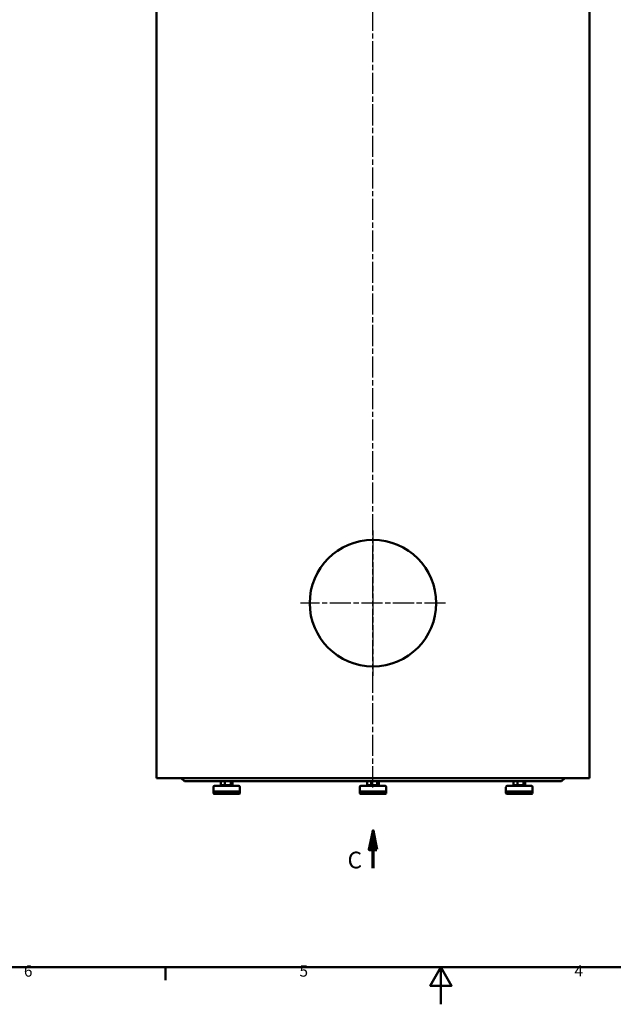
# Model space of a CAD drawing. Units: millimetres. Extents: x 0 to 3564, y 0 to 2520.
# Drawn here: x 1101 to 2061, y 0 to 1593 of the extents above; entities that cross this region are included whole.
import ezdxf

# ---------------------------------------------------------------- set-up
doc = ezdxf.new("R2010")
doc.units = ezdxf.units.MM
doc.header["$LTSCALE"] = 6
doc.linetypes.add('CHAIN', pattern=[0.3543, 0.2362, -0.0295, 0.0591, -0.0295])
doc.linetypes.add('LONG_DASH_DOTTED', pattern=[0.3001, 0.2362, -0.0295, 0.0049, -0.0295])
for name, color, linetype, lineweight in [('Osa(ISO)', 7, 'Continuous', 25), ('Rámeček_0', 7, 'Continuous', 50), ('Rámeček_2', 7, 'Continuous', 50), ('Středová značka(ISO)', 7, 'Continuous', 25), ('Viditelné hrany(ISO)', 7, 'Continuous', 50), ('Čáry řezu(ISO)', 7, 'LONG_DASH_DOTTED', 70)]:
    doc.layers.add(name, color=color, linetype=linetype, lineweight=lineweight)
doc.styles.add('ROMANSBigText', font='arial.ttf', dxfattribs={"width": 0.8})
doc.styles.add('Rámeček_1', font='arial.ttf')

# ---------------------------------------------------------------- blocks, each defined once
blk = doc.blocks.new('Rámečky Výchozí Rámeček')
at = {"layer": 'Rámeček_0'}
blk.add_line((222.75, 10), (222.75, 6.55), dxfattribs=at)
at = {"layer": 'Rámeček_0', "flags": 128}
for points in [[(10, 10), (10, 410), (584, 410), (584, 10), (10, 10)], [(297, 0), (297, 10), (294.11, 5), (299.89, 5), (297, 10)]]:
    blk.add_lwpolyline(points, dxfattribs=at)
at = {"layer": 'Rámeček_2', "char_height": 3.05, "attachment_point": 7, "style": 'Rámeček_1'}
for s, insert in [('6', (184.61, 6.5)), ('5', (258.88, 6.5)), ('4', (333, 6.55))]:
    blk.add_mtext(s, dxfattribs=dict(at, insert=insert))
blk = doc.blocks.new('2dPrevedenyRez1')
at = {"layer": 'Čáry řezu(ISO)', "linetype": 'Continuous'}
for p, q in [((278.7, 46.75), (277.7, 41.75)), ((278.7, 41.75), (278.7, 46.75)), ((279.7, 41.75), (278.7, 46.75)), ((277.7, 41.75), (279.7, 41.75)), ((278.7, 36.75), (278.7, 41.75))]:
    blk.add_line(p, q, dxfattribs=at)
at = {"layer": 'Čáry řezu(ISO)', "linetype": 'Continuous', "flags": 128}
blk.add_lwpolyline([(279.7, 41.75), (278.7, 46.75), (277.7, 41.75), (279.7, 41.75)], dxfattribs=at)
at = {"layer": 'Čáry řezu(ISO)'}
blk.add_solid([(279.7, 41.75), (278.7, 46.75), (277.7, 41.75), (279.7, 41.75)], dxfattribs=at)
at = {"layer": 'Čáry řezu(ISO)', "insert": (271.83, 35.25), "char_height": 4.5, "attachment_point": 7, "style": 'ROMANSBigText'}
blk.add_mtext('C', dxfattribs=at)

msp = doc.modelspace()

# ---------------------------------------------------------------- linework, layer by layer
at = {"layer": 'Osa(ISO)', "linetype": 'CHAIN', "ltscale": 23.990969}
msp.add_line((1672.178, 351.019), (1672.178, 2238.019), dxfattribs=at)
at = {"layer": 'Středová značka(ISO)', "linetype": 'CHAIN', "ltscale": 23.990969}
for p, q in [((1672.178, 766.358), (1672.178, 531.68)), ((1789.517, 649.019), (1554.839, 649.019))]:
    msp.add_line(p, q, dxfattribs=at)
at = {"layer": 'Viditelné hrany(ISO)'}
for p, q in [((1322.178, 366.019), (1322.178, 2177.025)), ((2022.178, 366.019), (2022.178, 2177.025)), ((2022.178, 366.019), (1322.178, 366.019)), ((1367.178, 361.019), (1362.178, 366.019)), ((1977.178, 361.019), (1367.178, 361.019)), ((1414.08, 351.519), (1414.08, 344.519)), ((1455.08, 353.519), (1416.08, 353.519)), ((1425.999, 354.519), (1425.83, 354.519)), ((1425.83, 354.519), (1425.83, 353.519)), ((1425.999, 361.019), (1425.999, 354.519)), ((1426.088, 354.519), (1425.999, 354.519)), ((1432.546, 354.519), (1426.088, 354.519)), ((1432.635, 354.519), (1432.546, 354.519)), ((1432.635, 361.019), (1432.635, 354.519)), ((1432.763, 354.519), (1432.635, 354.519)), ((1442.088, 354.519), (1432.763, 354.519)), ((1442.216, 354.519), (1442.088, 354.519)), ((1442.216, 361.019), (1442.216, 354.519)), ((1442.255, 354.519), (1442.216, 354.519)), ((1445.33, 354.519), (1442.255, 354.519)), ((1445.161, 361.019), (1445.161, 354.519)), ((1445.33, 354.519), (1445.33, 353.519)), ((1457.08, 351.519), (1457.08, 344.519)), ((1650.678, 351.519), (1650.678, 344.519)), ((1691.678, 353.519), (1652.678, 353.519)), ((1662.597, 354.519), (1662.428, 354.519)), ((1662.428, 354.519), (1662.428, 353.519)), ((1662.597, 361.019), (1662.597, 354.519)), ((1662.686, 354.519), (1662.597, 354.519)), ((1669.144, 354.519), (1662.686, 354.519)), ((1669.233, 354.519), (1669.144, 354.519)), ((1669.233, 361.019), (1669.233, 354.519)), ((1669.361, 354.519), (1669.233, 354.519)), ((1678.686, 354.519), (1669.361, 354.519)), ((1678.814, 354.519), (1678.686, 354.519)), ((1678.814, 361.019), (1678.814, 354.519)), ((1678.853, 354.519), (1678.814, 354.519)), ((1681.928, 354.519), (1678.853, 354.519)), ((1681.759, 361.019), (1681.759, 354.519)), ((1681.928, 354.519), (1681.928, 353.519)), ((1693.678, 351.519), (1693.678, 344.519)), ((1887.276, 351.519), (1887.276, 344.519)), ((1928.276, 353.519), (1889.276, 353.519)), ((1899.195, 354.519), (1899.026, 354.519)), ((1899.026, 354.519), (1899.026, 353.519)), ((1899.195, 361.019), (1899.195, 354.519)), ((1899.284, 354.519), (1899.195, 354.519)), ((1905.742, 354.519), (1899.284, 354.519)), ((1905.831, 354.519), (1905.742, 354.519)), ((1905.831, 361.019), (1905.831, 354.519)), ((1905.959, 354.519), (1905.831, 354.519)), ((1915.284, 354.519), (1905.959, 354.519)), ((1915.412, 354.519), (1915.284, 354.519)), ((1915.412, 361.019), (1915.412, 354.519)), ((1915.451, 354.519), (1915.412, 354.519)), ((1918.526, 354.519), (1915.451, 354.519)), ((1918.357, 361.019), (1918.357, 354.519)), ((1918.526, 354.519), (1918.526, 353.519)), ((1930.276, 351.519), (1930.276, 344.519)), ((1977.178, 361.019), (1982.178, 366.019)), ((1457.08, 344.519), (1414.08, 344.519)), ((1414.08, 344.519), (1414.08, 341.519)), ((1414.08, 344.519), (1457.08, 344.519)), ((1415.08, 340.519), (1456.08, 340.519)), ((1457.08, 344.519), (1457.08, 341.519)), ((1693.678, 344.519), (1650.678, 344.519)), ((1650.678, 344.519), (1650.678, 341.519)), ((1650.678, 344.519), (1693.678, 344.519)), ((1651.678, 340.519), (1692.678, 340.519)), ((1693.678, 344.519), (1693.678, 341.519)), ((1930.276, 344.519), (1887.276, 344.519)), ((1887.276, 344.519), (1887.276, 341.519)), ((1887.276, 344.519), (1930.276, 344.519)), ((1888.276, 340.519), (1929.276, 340.519)), ((1930.276, 344.519), (1930.276, 341.519))]:
    msp.add_line(p, q, dxfattribs=at)
msp.add_circle((1672.178, 649.019), 102.339, dxfattribs=at)
for centre, radius, start, end in [((1416.08, 351.519), 2, 90, 180), ((1455.08, 351.519), 2, 0, 90), ((1652.678, 351.519), 2, 90, 180), ((1691.678, 351.519), 2, 0, 90), ((1889.276, 351.519), 2, 90, 180), ((1928.276, 351.519), 2, 0, 90), ((1415.08, 341.519), 1, 180, 270), ((1456.08, 341.519), 1, 270, 0), ((1651.678, 341.519), 1, 180, 270), ((1692.678, 341.519), 1, 270, 0), ((1888.276, 341.519), 1, 180, 270), ((1929.276, 341.519), 1, 270, 0)]:
    msp.add_arc(centre, radius, start, end, dxfattribs=at)

# ---------------------------------------------------------------- block references
at = {"xscale": 6, "yscale": 6, "zscale": 6}
msp.add_blockref('Rámečky Výchozí Rámeček', (0, 0), dxfattribs=at)
at = {"layer": 'Čáry řezu(ISO)', "xscale": 6, "yscale": 6, "zscale": 6}
msp.add_blockref('2dPrevedenyRez1', (0, 0), dxfattribs=at)

doc.saveas('drawing.dxf')
